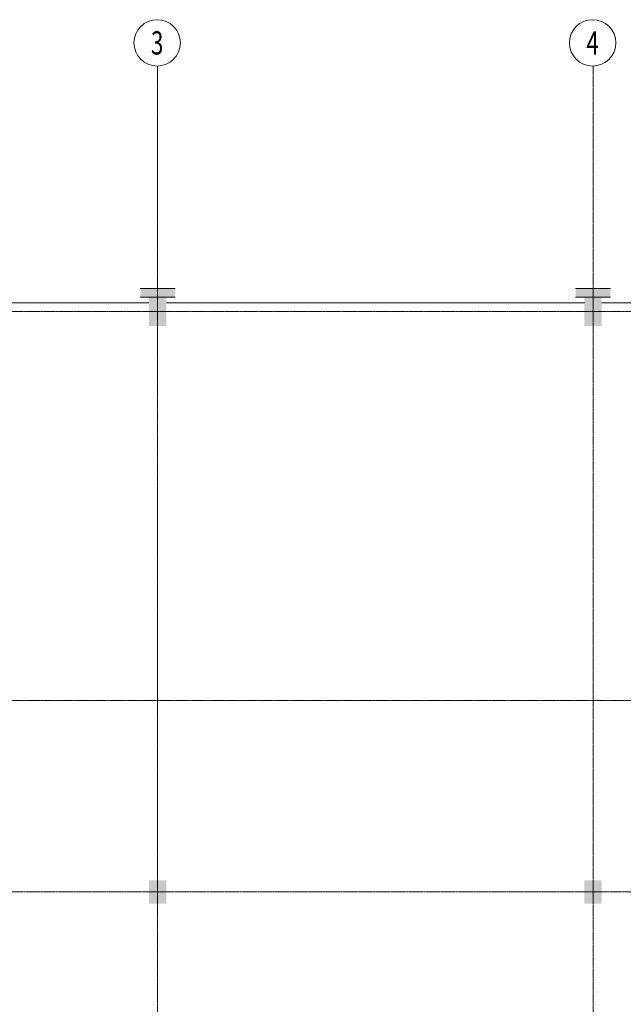
# Model space of a CAD drawing. Units: millimetres. Extents: x -28101 to 305535, y -240468 to 216988.
# Drawn here: x 162658 to 173055, y -153357 to -136392 of the extents above; entities that cross this region are included whole.
import ezdxf

# ---------------------------------------------------------------- set-up
doc = ezdxf.new("R2010")
doc.units = ezdxf.units.MM
doc.linetypes.add('AUSGEZOGEN', pattern=[0])
doc.linetypes.add('MITTE2_S7', pattern=[1.41, 0, -0.01, 1, -0.2, 0, -0.2])
doc.layers.add('ACHSEN', color=7, linetype='Continuous')
for name, color, linetype, lineweight in [('Standard', 7, 'AUSGEZOGEN', 25), ('Wand', 7, 'AUSGEZOGEN', 35), ('Zus Rahmen', 7, 'AUSGEZOGEN', 25)]:
    doc.layers.add(name, color=color, linetype=linetype, lineweight=lineweight)
doc.styles.add('ISOCP2', font='ISOCP2__.TTF')

msp = doc.modelspace()

# ---------------------------------------------------------------- hatches: boundary and pattern name
at = {"layer": 'Standard', "linetype": 'AUSGEZOGEN', "lineweight": 25, "transparency": 33554687}
for points in [[(164734.1011, -141020.8903), (164734.1011, -141170.8903), (165334.1011, -141170.8903), (165334.1011, -141020.8903)], [(172234.1011, -141170.8903), (172834.1011, -141170.8903), (172834.1011, -141020.8903), (172234.1011, -141020.8903)]]:
    msp.add_hatch(color=59, dxfattribs=at).paths.add_polyline_path(points)
at = {"layer": 'Wand', "linetype": 'AUSGEZOGEN', "lineweight": 13, "transparency": 33554687}
for points in [[(164884.1011, -141670.8903), (165184.1011, -141670.8903), (165184.1011, -141170.8903), (164884.1011, -141170.8903)], [(172384.1011, -141670.8903), (172684.1011, -141670.8903), (172684.1011, -141170.8903), (172384.1011, -141170.8903)], [(164884.1011, -151620.8903), (165184.1011, -151620.8903), (165184.1011, -151220.8903), (164884.1011, -151220.8903)], [(172384.1011, -151620.8903), (172684.1011, -151620.8903), (172684.1011, -151220.8903), (172384.1011, -151220.8903)]]:
    msp.add_hatch(color=59, dxfattribs=at).paths.add_polyline_path(points)

# ---------------------------------------------------------------- linework, layer by layer
at = {"layer": 'ACHSEN', "color": 3, "linetype": 'MITTE2_S7', "lineweight": 18, "transparency": 33554687}
for p, q in [((165034.1011, -206529.0343), (165034.1011, -137192.0188)), ((147245.1349, -141420.8903), (267226.1222, -141420.8903)), ((147245.1349, -148120.8903), (267225.6153, -148120.8903)), ((147245.1349, -151420.8903), (267225.7307, -151420.8903))]:
    msp.add_line(p, q, dxfattribs=at)
at = {"layer": 'ACHSEN', "color": 7, "linetype": 'MITTE2_S7', "lineweight": 18, "transparency": 33554687}
msp.add_line((172534.1011, -206529.0343), (172534.1011, -137192.0188), dxfattribs=at)
at = {"layer": 'ACHSEN', "color": 3, "linetype": 'AUSGEZOGEN', "lineweight": 18, "transparency": 33554687}
for centre in [(165026.2595, -136792.0957), (172526.2595, -136792.0957)]:
    msp.add_circle(centre, 400, dxfattribs=at)
at = {"layer": 'Zus Rahmen', "color": 7, "linetype": 'AUSGEZOGEN', "lineweight": 13, "transparency": 33554687}
for p, q in [((165334.1011, -141020.8903), (164734.1011, -141020.8903)), ((172834.1011, -141020.8903), (172234.1011, -141020.8903)), ((165334.1011, -141170.8903), (164734.1011, -141170.8903)), ((172834.1011, -141170.8903), (172234.1011, -141170.8903))]:
    msp.add_line(p, q, dxfattribs=at)
at = {"layer": 'Zus Rahmen', "color": 253, "linetype": 'AUSGEZOGEN', "lineweight": 9, "transparency": 33554687}
for p, q in [((157684.1011, -141270.8903), (164884.1011, -141270.8903)), ((165184.1011, -141270.8903), (172384.1011, -141270.8903)), ((172684.1011, -141270.8903), (175014.1011, -141270.8903))]:
    msp.add_line(p, q, dxfattribs=at)

# ---------------------------------------------------------------- texts
at = {"layer": 'ACHSEN', "color": 3, "linetype": 'AUSGEZOGEN', "lineweight": 18, "transparency": 33554687, "char_height": 400, "attachment_point": 5, "style": 'ISOCP2'}
for s, insert, width in [('\\W0.71;3', (165026.2595, -136792.0957), 316.190476), ('\\W0.71;4', (172526.2595, -136792.0957), 322.857143)]:
    msp.add_mtext(s, dxfattribs=dict(at, insert=insert, width=width))

doc.saveas('drawing.dxf')
